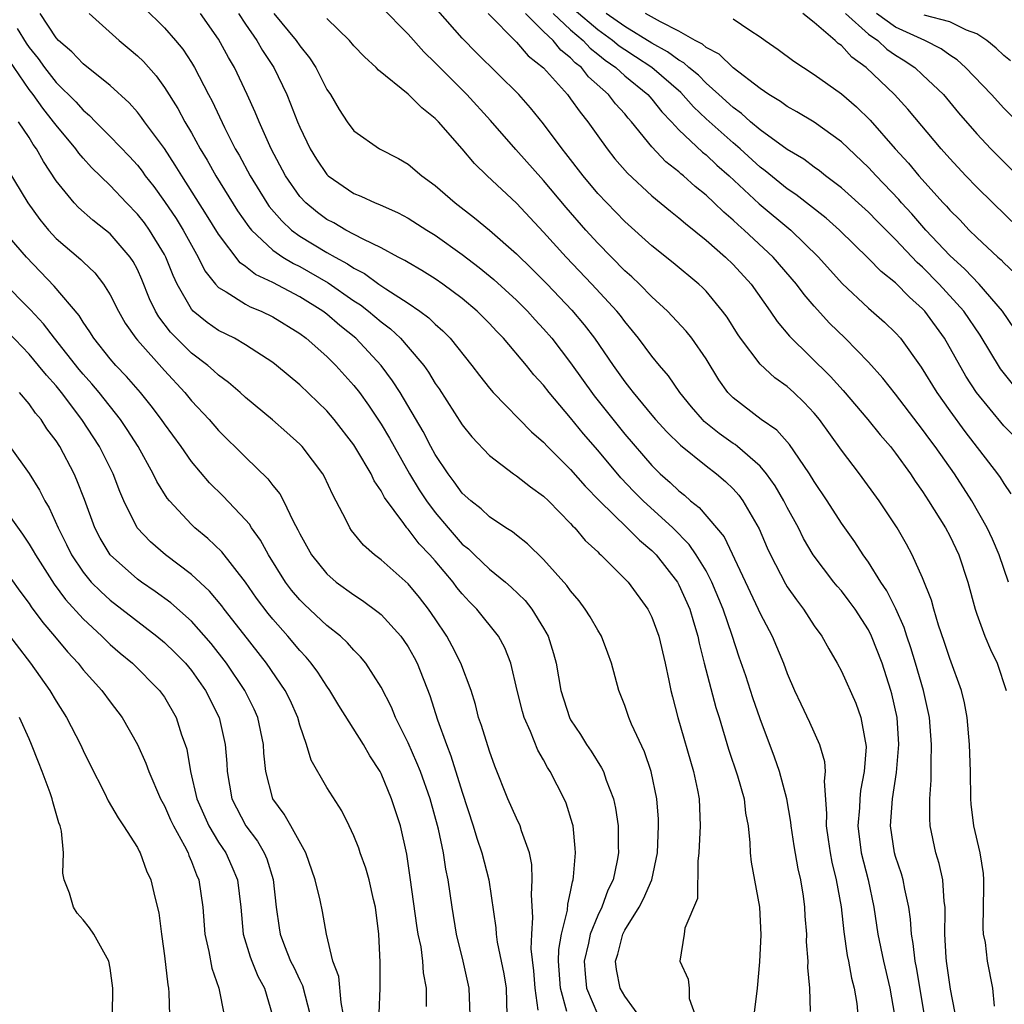
# Model space of a CAD drawing. Units: inches. Extents: x 2634000 to 2637000, y 1488000 to 1491000.
# Drawn here: x 2635348 to 2635421, y 1488186 to 1488259 of the extents above; entities that cross this region are included whole.
import ezdxf

# ---------------------------------------------------------------- set-up
doc = ezdxf.new("R2010")
doc.units = ezdxf.units.IN
doc.header["$MEASUREMENT"] = 0
doc.layers.add('LD26341488_2ft', color=188, linetype='Continuous')

msp = doc.modelspace()

# ---------------------------------------------------------------- linework, layer by layer
at = {"layer": 'LD26341488_2ft'}
for points, elevation in [([(2635394.441, 1488184.441), (2635393, 1488186.422), (2635392.668, 1488187), (2635392.387, 1488188.387), (2635392.306, 1488189), (2635392.476, 1488189.524), (2635392.854, 1488191), (2635393, 1488191.284), (2635394.071, 1488193), (2635394.393, 1488193.607), (2635394.996, 1488195), (2635395.422, 1488197), (2635395.496, 1488199), (2635395.481, 1488199.481), (2635395.366, 1488201), (2635394.956, 1488203), (2635394.449, 1488204.449), (2635393.499, 1488206.501), (2635393.292, 1488207), (2635393, 1488207.874), (2635392.552, 1488209), (2635392.024, 1488211), (2635391.755, 1488211.755), (2635391.271, 1488213), (2635391, 1488213.435), (2635390.443, 1488214.443), (2635390.087, 1488215), (2635389.62, 1488215.62), (2635389, 1488216.341), (2635388.733, 1488216.733), (2635387, 1488218.67), (2635385.812, 1488219.812), (2635385, 1488220.453), (2635384.706, 1488220.705), (2635384.223, 1488221), (2635383, 1488221.814), (2635382.4, 1488222.4), (2635381.621, 1488223), (2635381, 1488223.566), (2635380.409, 1488224.409), (2635379.946, 1488225), (2635379, 1488226.426), (2635378.682, 1488227), (2635378.112, 1488228.112), (2635376.402, 1488231), (2635375.856, 1488231.856), (2635375.011, 1488233), (2635373.147, 1488235), (2635371.957, 1488235.957), (2635371, 1488236.784), (2635370.711, 1488237), (2635369, 1488238.063), (2635367, 1488239.113), (2635365.719, 1488239.719), (2635365, 1488240.302), (2635364.585, 1488240.585), (2635363, 1488242.687), (2635362.118, 1488244.117), (2635360.276, 1488247), (2635359.799, 1488247.799), (2635359, 1488249.024), (2635357.537, 1488251), (2635357.318, 1488251.318), (2635357, 1488251.71), (2635356.394, 1488252.394), (2635355, 1488253.681), (2635353, 1488255.284), (2635352.162, 1488256.162), (2635351.181, 1488257), (2635351, 1488257.199), (2635349.833, 1488259)], 8418), ([(2635353.431, 1488259), (2635355.652, 1488257), (2635356.392, 1488256.392), (2635357, 1488255.866), (2635357.443, 1488255.443), (2635358.38, 1488254.38), (2635359, 1488253.536), (2635359.985, 1488251.985), (2635360.513, 1488251), (2635361, 1488250.178), (2635361.643, 1488249), (2635362.151, 1488248.151), (2635362.795, 1488247), (2635364.408, 1488244.407), (2635365.23, 1488243.23), (2635365.426, 1488243), (2635367, 1488241.519), (2635367.746, 1488241), (2635368.522, 1488240.522), (2635369, 1488240.296), (2635371.103, 1488239.103), (2635373, 1488237.774), (2635373.471, 1488237.471), (2635374.074, 1488237), (2635375, 1488236.216), (2635375.699, 1488235.699), (2635376.438, 1488235), (2635377, 1488234.359), (2635378.148, 1488233), (2635378.502, 1488232.502), (2635379, 1488231.674), (2635379.28, 1488231.28), (2635381, 1488228.62), (2635381.716, 1488227.716), (2635383, 1488226.358), (2635384.783, 1488225), (2635385, 1488224.855), (2635386.026, 1488224.026), (2635387, 1488223.343), (2635387.358, 1488223), (2635389, 1488221.321), (2635389.145, 1488221.145), (2635389.301, 1488221), (2635390.074, 1488220.074), (2635391, 1488219.226), (2635391.108, 1488219.108), (2635391.243, 1488219), (2635393.242, 1488217), (2635394.706, 1488215), (2635395, 1488214.398), (2635395.505, 1488213), (2635395.979, 1488211), (2635396.266, 1488209.734), (2635396.412, 1488209), (2635396.532, 1488208.532), (2635396.929, 1488207), (2635398.083, 1488203), (2635398.371, 1488201.629), (2635398.487, 1488201), (2635398.571, 1488199), (2635398.481, 1488197), (2635398.393, 1488196.393), (2635398.362, 1488193.638), (2635397.445, 1488191.445), (2635397.399, 1488191), (2635397.069, 1488189), (2635397.68, 1488187.68), (2635397.746, 1488187), (2635397.761, 1488186.239), (2635398.193, 1488185)], 8420), ([(2635357.447, 1488259.447), (2635359, 1488257.941), (2635359.82, 1488257), (2635360.354, 1488256.354), (2635361, 1488255.36), (2635361.215, 1488255), (2635362.249, 1488253), (2635362.515, 1488252.514), (2635363.429, 1488250.571), (2635364.233, 1488249), (2635364.516, 1488248.516), (2635365.325, 1488247), (2635366.572, 1488245), (2635366.747, 1488244.747), (2635367.669, 1488243.669), (2635368.389, 1488243), (2635369, 1488242.551), (2635371, 1488241.344), (2635371.602, 1488241), (2635372.513, 1488240.512), (2635373, 1488240.174), (2635373.779, 1488239.779), (2635374.844, 1488239), (2635375.341, 1488238.659), (2635377, 1488237.594), (2635377.876, 1488237), (2635378.525, 1488236.525), (2635379, 1488236.047), (2635379.565, 1488235.565), (2635380.111, 1488235), (2635381.708, 1488233), (2635382.262, 1488232.262), (2635383, 1488231.32), (2635383.277, 1488231), (2635386.103, 1488228.103), (2635387, 1488227.326), (2635387.301, 1488227), (2635389, 1488225.324), (2635390.081, 1488224.081), (2635391.134, 1488223), (2635393.182, 1488221), (2635394.081, 1488220.081), (2635395, 1488219.328), (2635395.324, 1488219), (2635396.89, 1488217), (2635397, 1488216.804), (2635397.801, 1488215), (2635398.064, 1488214.064), (2635398.396, 1488213), (2635398.497, 1488212.497), (2635398.875, 1488211), (2635399.729, 1488207.729), (2635399.964, 1488207), (2635400.657, 1488204.657), (2635401.324, 1488202.676), (2635401.811, 1488201), (2635401.928, 1488199.928), (2635402.11, 1488199), (2635402.249, 1488197.751), (2635402.26, 1488197), (2635402.323, 1488196.324), (2635402.943, 1488193), (2635403.055, 1488190.945), (2635402.95, 1488188.95), (2635402.785, 1488187), (2635402.533, 1488185)], 8422), ([(2635406.721, 1488185.279), (2635406.672, 1488187), (2635406.528, 1488188.528), (2635406.538, 1488189), (2635406.429, 1488190.429), (2635406.435, 1488191), (2635406.334, 1488192.334), (2635406.309, 1488193), (2635406.203, 1488193.797), (2635406.008, 1488195), (2635405.81, 1488195.81), (2635405.515, 1488197.515), (2635405.283, 1488199), (2635405.263, 1488199.263), (2635404.968, 1488201), (2635404.434, 1488203), (2635404.07, 1488204.07), (2635403, 1488206.901), (2635402.46, 1488208.459), (2635401.929, 1488210.071), (2635401.446, 1488211.446), (2635400.94, 1488213.06), (2635400.278, 1488215), (2635399.436, 1488217), (2635399, 1488217.821), (2635398.285, 1488219), (2635397.765, 1488219.765), (2635396.545, 1488221), (2635394.36, 1488223), (2635393.679, 1488223.679), (2635392.702, 1488224.702), (2635391, 1488226.751), (2635389.948, 1488227.947), (2635389, 1488229.127), (2635387.406, 1488231), (2635387, 1488231.529), (2635386.292, 1488232.292), (2635385.733, 1488233), (2635384.044, 1488235), (2635383.523, 1488235.523), (2635383, 1488236.095), (2635382.106, 1488237), (2635381, 1488237.938), (2635379.565, 1488239), (2635379, 1488239.392), (2635378.014, 1488240.014), (2635377, 1488240.592), (2635376.755, 1488240.755), (2635376.262, 1488241), (2635375, 1488241.687), (2635373.687, 1488242.313), (2635372.405, 1488243), (2635371.521, 1488243.521), (2635371, 1488243.786), (2635370.299, 1488244.299), (2635369.438, 1488245), (2635369, 1488245.481), (2635367.95, 1488247), (2635366.89, 1488249), (2635365.991, 1488251), (2635365.705, 1488251.705), (2635365.113, 1488253), (2635364.172, 1488255), (2635363.732, 1488255.733), (2635363, 1488257.105), (2635361.664, 1488259)], 8424), ([(2635364.473, 1488259), (2635365, 1488258.196), (2635365.824, 1488257), (2635366.249, 1488256.249), (2635367.072, 1488255), (2635368.034, 1488253), (2635368.322, 1488252.322), (2635368.832, 1488251), (2635369, 1488250.604), (2635369.767, 1488249), (2635370.236, 1488248.236), (2635371, 1488247.093), (2635371.096, 1488247), (2635373, 1488245.707), (2635373.503, 1488245.503), (2635374.574, 1488245), (2635374.884, 1488244.884), (2635376.269, 1488244.269), (2635377, 1488243.878), (2635378.369, 1488243), (2635379, 1488242.616), (2635381, 1488241.197), (2635382.242, 1488240.242), (2635383.341, 1488239.341), (2635385, 1488237.813), (2635385.813, 1488237), (2635386.373, 1488236.373), (2635387, 1488235.703), (2635387.606, 1488235), (2635389, 1488233.19), (2635390.749, 1488230.749), (2635393, 1488227.931), (2635395, 1488225.61), (2635395.622, 1488225), (2635396.36, 1488224.36), (2635397, 1488223.73), (2635397.415, 1488223.415), (2635397.866, 1488223), (2635398.505, 1488222.505), (2635399.785, 1488221), (2635400.332, 1488220.332), (2635402.856, 1488215), (2635403, 1488214.668), (2635403.883, 1488213), (2635404.717, 1488211), (2635405, 1488210.235), (2635405.536, 1488209), (2635405.995, 1488207.995), (2635406.647, 1488206.647), (2635407.387, 1488205), (2635407.749, 1488203.749), (2635407.795, 1488203), (2635407.715, 1488202.285), (2635407.906, 1488199.907), (2635407.871, 1488199), (2635408.013, 1488197.987), (2635408.163, 1488197), (2635408.301, 1488196.301), (2635408.625, 1488195), (2635408.977, 1488193.023), (2635409.176, 1488191.176), (2635409.428, 1488189.428), (2635409.523, 1488189), (2635409.743, 1488187.743), (2635409.951, 1488187), (2635410.131, 1488185.869), (2635410.215, 1488185)], 8426), ([(2635367.085, 1488259), (2635368.729, 1488257), (2635369, 1488256.597), (2635369.716, 1488255.716), (2635370.188, 1488255), (2635371, 1488253.386), (2635371.255, 1488253), (2635371.897, 1488251.897), (2635372.494, 1488251), (2635373, 1488250.317), (2635374.875, 1488249), (2635376.289, 1488248.289), (2635377, 1488247.868), (2635378.003, 1488247), (2635379, 1488246.291), (2635380.468, 1488245), (2635381.907, 1488243.907), (2635383, 1488242.99), (2635385, 1488241.242), (2635386.139, 1488240.139), (2635387.272, 1488239), (2635389.081, 1488237.081), (2635390, 1488236), (2635390.766, 1488235), (2635392.135, 1488233), (2635393, 1488231.782), (2635393.351, 1488231.351), (2635393.608, 1488231), (2635395, 1488229.321), (2635395.276, 1488229), (2635396.1, 1488228.1), (2635397.105, 1488227.105), (2635399, 1488225.571), (2635399.764, 1488225), (2635400.433, 1488224.433), (2635401, 1488223.878), (2635401.416, 1488223.416), (2635401.728, 1488223), (2635402.937, 1488220.937), (2635403.527, 1488219.527), (2635403.775, 1488219), (2635404.869, 1488216.869), (2635405, 1488216.655), (2635405.675, 1488215.675), (2635406.202, 1488215), (2635407, 1488213.772), (2635407.557, 1488213), (2635408.061, 1488212.061), (2635408.693, 1488211), (2635409, 1488210.419), (2635410.057, 1488208.058), (2635410.442, 1488207), (2635410.745, 1488205.255), (2635410.814, 1488205), (2635410.824, 1488204.825), (2635410.683, 1488203), (2635410.404, 1488201.597), (2635410.354, 1488201), (2635410.328, 1488200.328), (2635410.207, 1488199), (2635410.462, 1488197), (2635410.966, 1488195), (2635411.402, 1488193), (2635411.699, 1488191), (2635412.101, 1488189), (2635412.578, 1488187), (2635412.912, 1488185)], 8428), ([(2635418.01, 1488181.99), (2635417.063, 1488186.937), (2635416.769, 1488189), (2635416.74, 1488189.26), (2635416.642, 1488191), (2635416.671, 1488192.671), (2635416.652, 1488193), (2635416.589, 1488193.412), (2635416.483, 1488195), (2635416.223, 1488196.223), (2635415.978, 1488197), (2635415.567, 1488199), (2635415.532, 1488199.532), (2635415.529, 1488201), (2635415.628, 1488202.372), (2635415.618, 1488203.618), (2635415.663, 1488205), (2635415.506, 1488207), (2635415.067, 1488209), (2635414.483, 1488211), (2635414.139, 1488212.139), (2635413.836, 1488213), (2635413.64, 1488213.64), (2635413.016, 1488215.016), (2635412.352, 1488216.352), (2635411.912, 1488217), (2635411, 1488218.457), (2635410.605, 1488219), (2635409.98, 1488219.979), (2635409, 1488221.352), (2635407.947, 1488223), (2635407, 1488224.418), (2635406.653, 1488225), (2635405.851, 1488226.149), (2635405.165, 1488227.165), (2635404.219, 1488228.22), (2635403.082, 1488229), (2635401, 1488230.596), (2635400.61, 1488231), (2635399.941, 1488231.941), (2635399, 1488233.487), (2635397.954, 1488235), (2635397.532, 1488235.533), (2635396.154, 1488237), (2635395, 1488238.062), (2635394.081, 1488239), (2635393.531, 1488239.531), (2635393, 1488239.995), (2635391, 1488242.029), (2635390.116, 1488243), (2635388.664, 1488244.664), (2635387, 1488246.666), (2635384.95, 1488248.949), (2635383.084, 1488251.084), (2635381.332, 1488253), (2635379.338, 1488255), (2635379, 1488255.358), (2635378.154, 1488256.154), (2635377, 1488257.467), (2635375, 1488259.472)], 8432), ([(2635420.317, 1488185.684), (2635420.181, 1488187), (2635419.793, 1488189), (2635419.632, 1488190.368), (2635419.498, 1488191), (2635419.469, 1488191.469), (2635419.507, 1488194.493), (2635419.526, 1488195), (2635419.484, 1488195.483), (2635419.238, 1488197), (2635418.78, 1488199), (2635418.594, 1488200.594), (2635418.568, 1488201), (2635418.534, 1488203), (2635418.472, 1488205), (2635418.286, 1488207), (2635418.087, 1488208.087), (2635417.865, 1488209), (2635417, 1488211.364), (2635416.6, 1488212.6), (2635416.18, 1488213.82), (2635415.831, 1488215), (2635415.662, 1488215.662), (2635415, 1488217.32), (2635414.237, 1488219), (2635413.8, 1488219.799), (2635413.109, 1488221), (2635411.787, 1488223), (2635410.328, 1488225), (2635409, 1488226.752), (2635407.388, 1488229), (2635407, 1488229.463), (2635406.253, 1488230.253), (2635405.479, 1488231), (2635405, 1488231.435), (2635404.082, 1488232.082), (2635403, 1488233.097), (2635401.545, 1488235), (2635401.325, 1488235.325), (2635400.555, 1488236.555), (2635400.225, 1488237), (2635399, 1488238.484), (2635398.748, 1488238.748), (2635398.466, 1488239), (2635396.578, 1488240.578), (2635395, 1488241.827), (2635393, 1488243.631), (2635391, 1488245.706), (2635389.917, 1488247), (2635388.659, 1488248.659), (2635388.373, 1488249), (2635387, 1488250.851), (2635386.034, 1488252.034), (2635385.183, 1488253), (2635382.069, 1488256.069), (2635381, 1488257.169), (2635379.201, 1488259.201)], 8434), ([(2635382.903, 1488259), (2635385, 1488256.883), (2635385.874, 1488255.874), (2635387, 1488254.989), (2635388.768, 1488253), (2635389, 1488252.699), (2635389.697, 1488251.697), (2635390.283, 1488251), (2635391, 1488249.963), (2635391.691, 1488249), (2635392.267, 1488248.267), (2635393.19, 1488247.19), (2635395, 1488245.536), (2635396.38, 1488244.38), (2635397, 1488243.9), (2635397.473, 1488243.473), (2635399, 1488242.262), (2635400.446, 1488241), (2635401, 1488240.461), (2635402.327, 1488239), (2635403.74, 1488237), (2635404.246, 1488236.246), (2635405.16, 1488235.16), (2635408.192, 1488232.192), (2635409.142, 1488231.142), (2635410.955, 1488229), (2635411.864, 1488227.864), (2635412.618, 1488227), (2635413, 1488226.514), (2635414.097, 1488225), (2635414.453, 1488224.453), (2635415, 1488223.678), (2635415.44, 1488223), (2635416.682, 1488221), (2635417, 1488220.401), (2635417.67, 1488219), (2635418.333, 1488217), (2635418.876, 1488215), (2635419, 1488214.635), (2635419.598, 1488213), (2635420.014, 1488212.014), (2635420.499, 1488211), (2635421.165, 1488209)], 8436), ([(2635421.34, 1488217), (2635420.663, 1488219), (2635420.158, 1488220.158), (2635419.768, 1488221), (2635418.643, 1488223), (2635417.357, 1488225), (2635415.934, 1488227), (2635415.53, 1488227.53), (2635415, 1488228.268), (2635414.673, 1488228.673), (2635413, 1488230.873), (2635412.06, 1488232.06), (2635411, 1488233.25), (2635409.273, 1488235), (2635408.123, 1488236.122), (2635407, 1488237.369), (2635406.241, 1488238.241), (2635405.693, 1488239), (2635403.965, 1488241), (2635401.811, 1488243), (2635401.372, 1488243.372), (2635401, 1488243.73), (2635400.308, 1488244.308), (2635399.611, 1488245), (2635399, 1488245.577), (2635398.21, 1488246.21), (2635397.342, 1488247), (2635397.148, 1488247.148), (2635397, 1488247.289), (2635396.035, 1488248.035), (2635395, 1488249.151), (2635393.508, 1488251), (2635393.26, 1488251.26), (2635393, 1488251.581), (2635392.32, 1488252.32), (2635391.801, 1488253), (2635390.32, 1488254.32), (2635389.793, 1488255), (2635389.344, 1488255.343), (2635389, 1488255.723), (2635388.283, 1488256.283), (2635387.706, 1488257), (2635387, 1488257.667), (2635385.667, 1488259)], 8438), ([(2635387.715, 1488259), (2635389, 1488257.772), (2635389.919, 1488257), (2635390.433, 1488256.433), (2635391, 1488255.999), (2635391.543, 1488255.543), (2635392.33, 1488255), (2635393, 1488254.39), (2635394.704, 1488253), (2635395, 1488252.665), (2635395.738, 1488251.738), (2635396.449, 1488251), (2635397, 1488250.393), (2635398.74, 1488248.74), (2635399, 1488248.541), (2635399.797, 1488247.797), (2635400.716, 1488247), (2635402.927, 1488244.927), (2635405.255, 1488243), (2635407.315, 1488241), (2635409.053, 1488239.053), (2635411, 1488237.234), (2635412.195, 1488236.195), (2635413, 1488235.413), (2635413.363, 1488235), (2635414.879, 1488232.879), (2635416.044, 1488231), (2635417, 1488229.651), (2635418.122, 1488228.121), (2635420.54, 1488225), (2635420.726, 1488224.726), (2635421, 1488224.268), (2635421.517, 1488223.517)], 8440), ([(2635422.516, 1488227), (2635421, 1488228.549), (2635418.969, 1488231), (2635418.199, 1488232.2), (2635416.603, 1488235), (2635415.16, 1488237), (2635415, 1488237.175), (2635414.034, 1488238.034), (2635413, 1488239.096), (2635411.93, 1488239.93), (2635411, 1488240.887), (2635408.865, 1488243), (2635407.881, 1488243.881), (2635405.634, 1488245.634), (2635405, 1488246.049), (2635403.378, 1488247.378), (2635403, 1488247.652), (2635401.514, 1488249), (2635401, 1488249.434), (2635399, 1488251.204), (2635398.088, 1488252.088), (2635397.151, 1488253.151), (2635394.997, 1488255), (2635393.797, 1488255.797), (2635393, 1488256.303), (2635392.587, 1488256.587), (2635392.096, 1488257), (2635391, 1488257.781), (2635389.268, 1488259.268)], 8442), ([(2635421.628, 1488231.628), (2635420.741, 1488232.741), (2635419.237, 1488235.238), (2635418.042, 1488237), (2635416.231, 1488239), (2635415, 1488240.253), (2635414.599, 1488240.599), (2635413, 1488242.288), (2635411.645, 1488243.645), (2635411, 1488244.324), (2635409, 1488246.124), (2635407.828, 1488247), (2635407.37, 1488247.37), (2635407, 1488247.63), (2635406.222, 1488248.222), (2635405, 1488248.941), (2635403, 1488250.399), (2635402.276, 1488251), (2635401.61, 1488251.61), (2635401, 1488252.04), (2635399.959, 1488253), (2635399, 1488253.853), (2635398.436, 1488254.436), (2635397.743, 1488255), (2635397.357, 1488255.357), (2635397, 1488255.534), (2635396.168, 1488256.168), (2635395, 1488256.795), (2635393, 1488258.04), (2635391.623, 1488259)], 8444), ([(2635422.242, 1488235), (2635420.889, 1488237), (2635419.176, 1488239), (2635418.112, 1488240.113), (2635417, 1488241.122), (2635415.233, 1488243), (2635414.192, 1488244.192), (2635413.446, 1488245), (2635413.244, 1488245.244), (2635411.556, 1488247), (2635411, 1488247.606), (2635409, 1488249.524), (2635407, 1488250.953), (2635405.716, 1488251.716), (2635405, 1488252.115), (2635404.494, 1488252.494), (2635403.636, 1488253), (2635403, 1488253.44), (2635401, 1488254.986), (2635399.979, 1488255.979), (2635399, 1488256.482), (2635398.731, 1488256.731), (2635398.19, 1488257), (2635397, 1488257.692), (2635395.637, 1488258.363), (2635394.533, 1488259)], 8446), ([(2635423, 1488242.285), (2635420.185, 1488245), (2635419, 1488246.164), (2635418.194, 1488247), (2635417, 1488248.281), (2635416.367, 1488249), (2635413.916, 1488251.916), (2635412.918, 1488253), (2635410.821, 1488255), (2635409.759, 1488255.759), (2635409, 1488256.618), (2635408.773, 1488256.773), (2635408.532, 1488257), (2635407, 1488258.317), (2635406.161, 1488259)], 8450), ([(2635409.299, 1488259), (2635411, 1488257.467), (2635411.68, 1488257), (2635412.358, 1488256.358), (2635413, 1488255.915), (2635413.565, 1488255.565), (2635414.418, 1488255), (2635415, 1488254.467), (2635416.529, 1488253), (2635417.657, 1488251.657), (2635419, 1488250.112), (2635420.04, 1488249), (2635421, 1488248.027), (2635425.531, 1488243.532)], 8452), ([(2635423, 1488249.988), (2635421, 1488252.005), (2635420.091, 1488253), (2635418.163, 1488255), (2635417.557, 1488255.557), (2635417, 1488255.912), (2635416.378, 1488256.378), (2635415.161, 1488257), (2635414.89, 1488257.11), (2635413, 1488257.977), (2635411.582, 1488259)], 8454), ([(2635421.487, 1488255.488), (2635421, 1488255.895), (2635420.44, 1488256.44), (2635419.729, 1488257), (2635419, 1488257.479), (2635418.242, 1488257.758), (2635417, 1488258.375), (2635415.122, 1488258.879)], 8456), ([(2635415.13, 1488185), (2635414.544, 1488188.544), (2635414.443, 1488189), (2635414.302, 1488190.302), (2635414.167, 1488191), (2635414.107, 1488192.107), (2635413.975, 1488193), (2635413.674, 1488194.326), (2635413.563, 1488195), (2635413.438, 1488195.438), (2635413, 1488196.737), (2635412.926, 1488197), (2635412.638, 1488199), (2635412.781, 1488201), (2635413.077, 1488202.923), (2635413.248, 1488205), (2635413.122, 1488207), (2635412.734, 1488208.734), (2635412.66, 1488209), (2635412.007, 1488211), (2635411.234, 1488213), (2635411, 1488213.466), (2635410.011, 1488215), (2635409.584, 1488215.584), (2635409, 1488216.346), (2635408.693, 1488216.693), (2635408.451, 1488217), (2635406.924, 1488219), (2635406.209, 1488220.209), (2635405.819, 1488221), (2635405, 1488222.512), (2635404.755, 1488223), (2635404.114, 1488224.114), (2635403.478, 1488225), (2635403, 1488225.55), (2635401.334, 1488227), (2635401.151, 1488227.151), (2635401, 1488227.242), (2635399.979, 1488227.979), (2635398.869, 1488228.869), (2635398.742, 1488229), (2635397.937, 1488229.937), (2635397.07, 1488231), (2635396.228, 1488232.228), (2635395.556, 1488233), (2635395, 1488233.677), (2635394.02, 1488235), (2635393.565, 1488235.565), (2635393, 1488236.232), (2635392.676, 1488236.676), (2635392.411, 1488237), (2635390.569, 1488239), (2635388.672, 1488241), (2635387, 1488242.848), (2635385, 1488244.971), (2635382.838, 1488247), (2635381.9, 1488247.9), (2635381, 1488248.983), (2635379.236, 1488251), (2635379, 1488251.247), (2635378.014, 1488252.014), (2635377, 1488253.031), (2635374.804, 1488254.804), (2635374.635, 1488255), (2635373.78, 1488255.78), (2635373, 1488256.606), (2635372.67, 1488257), (2635371, 1488258.612)], 8430), ([(2635401, 1488258.595), (2635402.247, 1488257.753), (2635403, 1488257.275), (2635403.37, 1488257), (2635404.336, 1488256.336), (2635405.482, 1488255.482), (2635406.195, 1488255), (2635407, 1488254.493), (2635409, 1488253.062), (2635410.105, 1488252.105), (2635411.115, 1488251.115), (2635412.972, 1488249), (2635413.947, 1488247.948), (2635414.726, 1488247), (2635416.517, 1488245), (2635416.754, 1488244.754), (2635417, 1488244.461), (2635417.74, 1488243.74), (2635418.43, 1488243), (2635419, 1488242.439), (2635420.548, 1488241), (2635420.792, 1488240.792), (2635421, 1488240.566), (2635421.805, 1488239.805)], 8448), ([(2635348.117, 1488257.883), (2635348.793, 1488256.793), (2635349, 1488256.486), (2635349.664, 1488255.664), (2635350.138, 1488255), (2635351, 1488253.903), (2635352.461, 1488252.461), (2635353, 1488251.842), (2635353.463, 1488251.463), (2635353.906, 1488251), (2635355, 1488249.911), (2635356.423, 1488248.423), (2635357, 1488247.777), (2635357.345, 1488247.344), (2635357.584, 1488247), (2635358.207, 1488246.207), (2635359, 1488245.113), (2635359.858, 1488243.858), (2635360.393, 1488243), (2635361, 1488241.87), (2635361.501, 1488241), (2635361.987, 1488239.987), (2635362.766, 1488239), (2635363, 1488238.751), (2635363.569, 1488238.431), (2635365, 1488237.514), (2635365.333, 1488237.333), (2635366.155, 1488237), (2635367, 1488236.581), (2635369, 1488235.348), (2635369.473, 1488235), (2635371, 1488233.662), (2635371.671, 1488233), (2635373, 1488231.514), (2635373.396, 1488231), (2635374.069, 1488230.069), (2635375, 1488228.668), (2635375.624, 1488227.624), (2635375.965, 1488227), (2635377.106, 1488225), (2635377.819, 1488223.819), (2635378.351, 1488223), (2635379, 1488222.14), (2635379.956, 1488221), (2635381, 1488219.809), (2635381.449, 1488219.449), (2635381.892, 1488219), (2635383, 1488217.944), (2635384.181, 1488217), (2635384.621, 1488216.621), (2635385.639, 1488215.64), (2635386.148, 1488215), (2635387, 1488213.598), (2635387.338, 1488213), (2635387.727, 1488211.727), (2635387.933, 1488211), (2635388.276, 1488209), (2635388.908, 1488207), (2635389, 1488206.829), (2635389.735, 1488205.735), (2635390.18, 1488205), (2635390.511, 1488204.511), (2635391.284, 1488203.285), (2635391.42, 1488203), (2635391.63, 1488202.37), (2635392.164, 1488201), (2635392.313, 1488200.312), (2635392.503, 1488199), (2635392.515, 1488197.485), (2635392.534, 1488197), (2635392.446, 1488196.446), (2635392.138, 1488195), (2635391.753, 1488194.247), (2635391.312, 1488193), (2635391, 1488192.365), (2635390.455, 1488191), (2635390.33, 1488190.33), (2635390.006, 1488189), (2635390.071, 1488188.071), (2635390.18, 1488187), (2635391, 1488185.041)], 8416), ([(2635388.715, 1488185.285), (2635388.245, 1488187), (2635388.108, 1488189), (2635388.128, 1488189.872), (2635388.337, 1488191), (2635388.77, 1488192.77), (2635388.799, 1488193.201), (2635389, 1488194.131), (2635389.135, 1488194.866), (2635389.189, 1488195), (2635389.222, 1488195.222), (2635389.356, 1488197), (2635389.342, 1488197.342), (2635389.184, 1488199), (2635389.151, 1488199.151), (2635388.675, 1488200.675), (2635388.533, 1488201), (2635387.487, 1488203), (2635387.293, 1488203.293), (2635387, 1488203.859), (2635386.582, 1488204.582), (2635386.045, 1488205.954), (2635385.573, 1488207), (2635385.442, 1488207.442), (2635385.048, 1488209), (2635384.577, 1488211), (2635384.134, 1488212.134), (2635383.668, 1488213), (2635382.083, 1488215), (2635381.538, 1488215.538), (2635381, 1488216.133), (2635380.609, 1488216.609), (2635380.325, 1488217), (2635379, 1488218.566), (2635378.613, 1488219), (2635377.817, 1488219.817), (2635377, 1488220.896), (2635376.9, 1488221), (2635376.676, 1488221.325), (2635375.246, 1488223.246), (2635375, 1488223.737), (2635374.487, 1488224.487), (2635374.258, 1488225), (2635373.223, 1488226.777), (2635373, 1488227.133), (2635371.545, 1488229), (2635371, 1488229.645), (2635369, 1488231.568), (2635367.272, 1488233), (2635367, 1488233.206), (2635365, 1488234.517), (2635364.183, 1488235), (2635363, 1488235.588), (2635362.163, 1488236.163), (2635361.133, 1488237), (2635361, 1488237.144), (2635359.934, 1488239), (2635359.639, 1488239.639), (2635359.11, 1488241), (2635359, 1488241.202), (2635357.897, 1488243), (2635357.518, 1488243.518), (2635357, 1488244.18), (2635356.201, 1488245), (2635355, 1488246.289), (2635353.623, 1488247.623), (2635353, 1488248.311), (2635352.677, 1488248.677), (2635352.457, 1488249), (2635351, 1488250.738), (2635350.818, 1488251), (2635350.009, 1488252.01), (2635349.304, 1488253), (2635349, 1488253.387), (2635347.533, 1488255.533)], 8414), ([(2635386.614, 1488185.386), (2635386.387, 1488187), (2635386.281, 1488188.281), (2635386.091, 1488189.909), (2635386.125, 1488191), (2635386.221, 1488192.221), (2635386.108, 1488193.892), (2635386.172, 1488195), (2635386.132, 1488196.132), (2635385.958, 1488197), (2635385.371, 1488198.629), (2635385.275, 1488199), (2635385, 1488199.556), (2635384.36, 1488201), (2635383.408, 1488203.408), (2635383, 1488204.509), (2635382.413, 1488206.413), (2635382.208, 1488207), (2635381.965, 1488207.965), (2635381.646, 1488209), (2635380.898, 1488211), (2635380.264, 1488212.264), (2635379.851, 1488213), (2635379, 1488214.276), (2635378.509, 1488215), (2635377.848, 1488215.848), (2635377, 1488216.861), (2635375, 1488218.633), (2635374.517, 1488219), (2635373.713, 1488219.713), (2635372.819, 1488220.819), (2635372.7, 1488221), (2635372.428, 1488221.572), (2635371.441, 1488223.441), (2635370.808, 1488224.808), (2635370.695, 1488225), (2635369.169, 1488227), (2635369, 1488227.177), (2635368.046, 1488228.046), (2635366.982, 1488228.982), (2635365, 1488230.639), (2635364.606, 1488231), (2635363.744, 1488231.743), (2635363, 1488232.277), (2635362.63, 1488232.63), (2635362.203, 1488233), (2635361, 1488233.912), (2635359.456, 1488235.456), (2635358.583, 1488236.583), (2635358.341, 1488237), (2635357.909, 1488237.909), (2635357.336, 1488239.336), (2635357, 1488240.089), (2635356.686, 1488240.686), (2635356.474, 1488241), (2635355, 1488242.707), (2635354.649, 1488243), (2635353.721, 1488243.721), (2635352.661, 1488244.661), (2635352.338, 1488245), (2635351, 1488246.633), (2635350.062, 1488248.062), (2635349.559, 1488249), (2635349.318, 1488249.318), (2635349, 1488249.836), (2635348.229, 1488251)], 8412), ([(2635347.437, 1488247.437), (2635348.913, 1488245), (2635349.788, 1488243.788), (2635350.434, 1488243), (2635351, 1488242.383), (2635352.827, 1488240.827), (2635353, 1488240.646), (2635353.849, 1488239.849), (2635354.502, 1488239), (2635355, 1488238.214), (2635355.601, 1488237), (2635356.112, 1488236.112), (2635356.892, 1488235), (2635357, 1488234.875), (2635359, 1488232.621), (2635360.503, 1488231), (2635361, 1488230.39), (2635362.303, 1488229), (2635363, 1488228.185), (2635365, 1488226.213), (2635366.635, 1488224.635), (2635367, 1488224.139), (2635367.515, 1488223.515), (2635367.796, 1488223), (2635368.513, 1488221.488), (2635368.861, 1488220.861), (2635369, 1488220.558), (2635369.867, 1488219), (2635371, 1488217.607), (2635371.691, 1488217), (2635373, 1488216.052), (2635373.634, 1488215.634), (2635374.786, 1488214.786), (2635375, 1488214.599), (2635376.462, 1488213), (2635376.687, 1488212.687), (2635377, 1488212.209), (2635377.439, 1488211.439), (2635377.668, 1488211), (2635378.61, 1488208.61), (2635379.165, 1488206.835), (2635379.823, 1488205), (2635380.164, 1488204.164), (2635381, 1488201.48), (2635381.802, 1488199), (2635382.076, 1488198.076), (2635382.453, 1488197), (2635382.96, 1488195), (2635383.465, 1488191.465), (2635383.499, 1488191), (2635383.587, 1488190.413), (2635384.075, 1488188.076), (2635384.238, 1488187), (2635384.295, 1488185)], 8410), ([(2635381.581, 1488185), (2635381.518, 1488187), (2635381.069, 1488189), (2635380.576, 1488191), (2635380.248, 1488193), (2635379.965, 1488195), (2635379.789, 1488195.789), (2635379.605, 1488197), (2635379.244, 1488198.756), (2635378.627, 1488201), (2635377.903, 1488203), (2635377.65, 1488203.65), (2635377, 1488205.136), (2635376.079, 1488207), (2635375.767, 1488207.767), (2635375, 1488209.231), (2635373.872, 1488211), (2635373.48, 1488211.48), (2635373, 1488211.96), (2635372.52, 1488212.52), (2635371.993, 1488213), (2635371, 1488213.781), (2635369.343, 1488215.343), (2635369, 1488215.684), (2635368.398, 1488216.398), (2635367.941, 1488217), (2635366.679, 1488219), (2635366.095, 1488220.095), (2635365.432, 1488221), (2635365.274, 1488221.274), (2635365, 1488221.59), (2635363.34, 1488223.34), (2635362.335, 1488224.335), (2635361, 1488225.893), (2635360.231, 1488227), (2635359, 1488228.689), (2635358.793, 1488229), (2635358.022, 1488230.022), (2635357.233, 1488231), (2635356.191, 1488232.191), (2635355.412, 1488233), (2635355, 1488233.479), (2635353.79, 1488235), (2635353.492, 1488235.492), (2635353, 1488236.193), (2635352.692, 1488236.692), (2635350.858, 1488238.858), (2635348.804, 1488241), (2635347.08, 1488243)], 8408), ([(2635378.352, 1488185.648), (2635378.362, 1488187), (2635378.147, 1488188.146), (2635378.096, 1488189), (2635377.951, 1488190.049), (2635377.752, 1488191), (2635377.645, 1488191.645), (2635377.182, 1488195), (2635376.893, 1488196.893), (2635376.426, 1488199), (2635375.779, 1488201), (2635375, 1488202.869), (2635374.93, 1488203), (2635374.169, 1488204.169), (2635373.694, 1488205), (2635371.879, 1488207.879), (2635371.219, 1488209), (2635371, 1488209.303), (2635370.339, 1488210.339), (2635369.847, 1488211), (2635369.461, 1488211.461), (2635369, 1488211.939), (2635368.117, 1488213), (2635367, 1488214.262), (2635366.667, 1488214.667), (2635365.809, 1488215.809), (2635364.986, 1488216.986), (2635363.233, 1488219.233), (2635362.211, 1488220.211), (2635361.252, 1488221), (2635361, 1488221.239), (2635359.369, 1488223), (2635359.201, 1488223.201), (2635358.436, 1488224.436), (2635358.175, 1488225), (2635357.05, 1488227), (2635356.255, 1488228.255), (2635355.752, 1488229), (2635354.171, 1488231), (2635353.638, 1488231.638), (2635353, 1488232.345), (2635352.703, 1488232.703), (2635350.884, 1488235), (2635350.068, 1488236.068), (2635349.101, 1488237.101), (2635347, 1488239.249)], 8406), ([(2635374.855, 1488185.145), (2635374.933, 1488187), (2635374.924, 1488188.924), (2635374.827, 1488191), (2635374.587, 1488193), (2635374.447, 1488193.554), (2635374.118, 1488195), (2635373.875, 1488195.875), (2635373.468, 1488197), (2635373.356, 1488197.356), (2635373, 1488198.247), (2635372.656, 1488199), (2635372.115, 1488200.115), (2635371, 1488201.833), (2635369.833, 1488203.833), (2635369.502, 1488205), (2635369, 1488206.429), (2635368.848, 1488207), (2635368.276, 1488208.276), (2635367.922, 1488209), (2635366.551, 1488211), (2635364.861, 1488213.14), (2635363.404, 1488215), (2635363.235, 1488215.235), (2635362.321, 1488216.321), (2635361, 1488217.554), (2635359.076, 1488219), (2635357.96, 1488219.96), (2635356.999, 1488220.999), (2635356.006, 1488223), (2635355.696, 1488223.696), (2635355.203, 1488225), (2635354.199, 1488227), (2635352.911, 1488229), (2635351.394, 1488231), (2635351, 1488231.484), (2635350.28, 1488232.28), (2635349.711, 1488233), (2635349, 1488233.834), (2635347.463, 1488235.463)], 8404), ([(2635372.232, 1488185), (2635372.045, 1488185.955), (2635371.872, 1488187.872), (2635371.436, 1488189), (2635370.971, 1488191), (2635370.667, 1488192.667), (2635370.491, 1488193.509), (2635370.124, 1488195), (2635369.453, 1488197), (2635368.347, 1488199), (2635367.851, 1488199.851), (2635367.008, 1488201), (2635366.48, 1488203), (2635366.351, 1488204.351), (2635366.319, 1488205), (2635365.895, 1488207), (2635365.617, 1488207.617), (2635364.931, 1488209), (2635363.591, 1488211), (2635362.452, 1488212.452), (2635361, 1488214.1), (2635359.466, 1488215.466), (2635358.314, 1488216.314), (2635357.302, 1488217), (2635357, 1488217.222), (2635354.993, 1488219), (2635354.253, 1488220.253), (2635353.869, 1488221), (2635353.095, 1488223.095), (2635352.537, 1488224.536), (2635352.323, 1488225), (2635351.271, 1488227), (2635351, 1488227.427), (2635350.327, 1488228.327), (2635349.902, 1488229), (2635349.483, 1488229.483), (2635349, 1488230.174), (2635348.302, 1488231)], 8402), ([(2635347.576, 1488227), (2635349, 1488225.017), (2635349.779, 1488223.779), (2635350.16, 1488223), (2635350.482, 1488222.482), (2635351.143, 1488221), (2635351.773, 1488219.773), (2635352.14, 1488219), (2635353, 1488217.723), (2635353.602, 1488217), (2635354.292, 1488216.292), (2635355, 1488215.666), (2635358.441, 1488213), (2635359, 1488212.534), (2635359.783, 1488211.783), (2635360.551, 1488211), (2635361, 1488210.46), (2635362.027, 1488209), (2635363.033, 1488207), (2635363.499, 1488205), (2635363.603, 1488203.603), (2635363.632, 1488203), (2635363.987, 1488201), (2635364.322, 1488200.322), (2635365.009, 1488199), (2635365.865, 1488197.865), (2635366.368, 1488197), (2635366.561, 1488196.561), (2635367.029, 1488195.029), (2635367.245, 1488193), (2635367.468, 1488191.468), (2635367.553, 1488191), (2635367.873, 1488190.127), (2635368.314, 1488189), (2635368.546, 1488188.546), (2635369, 1488187.59), (2635369.204, 1488187.204), (2635369.768, 1488185)], 8400), ([(2635347, 1488222.684), (2635348.524, 1488220.524), (2635349, 1488219.808), (2635349.309, 1488219.309), (2635349.47, 1488219), (2635350.849, 1488216.849), (2635351.699, 1488215.699), (2635353, 1488214.281), (2635354.385, 1488213), (2635354.686, 1488212.686), (2635355, 1488212.394), (2635355.739, 1488211.739), (2635356.637, 1488211), (2635358.648, 1488209), (2635358.796, 1488208.796), (2635359, 1488208.493), (2635359.862, 1488207), (2635360.273, 1488205.726), (2635360.539, 1488205), (2635360.65, 1488204.65), (2635360.918, 1488203), (2635361.387, 1488201), (2635362.279, 1488199), (2635363, 1488197.799), (2635363.532, 1488197), (2635363.987, 1488195.987), (2635364.403, 1488195), (2635364.64, 1488193), (2635364.826, 1488191), (2635365.325, 1488189.325), (2635365.451, 1488189), (2635365.902, 1488187.902), (2635366.403, 1488187), (2635366.98, 1488184.98)], 8398), ([(2635347, 1488218.186), (2635348.321, 1488216.321), (2635349, 1488215.426), (2635349.168, 1488215.168), (2635350.011, 1488214.011), (2635350.892, 1488213), (2635351.838, 1488211.838), (2635352.625, 1488211), (2635353, 1488210.523), (2635354.375, 1488209), (2635355, 1488208.145), (2635355.882, 1488207), (2635357.004, 1488205.004), (2635357.625, 1488203.625), (2635357.839, 1488203), (2635358.708, 1488201), (2635358.805, 1488200.805), (2635359, 1488200.481), (2635359.448, 1488199.448), (2635359.66, 1488199), (2635360.488, 1488197.513), (2635360.743, 1488197), (2635360.805, 1488196.805), (2635361, 1488196.372), (2635361.369, 1488195.369), (2635361.544, 1488195), (2635361.831, 1488193), (2635361.996, 1488191), (2635362.29, 1488189.71), (2635362.491, 1488188.49), (2635363.025, 1488187), (2635363.405, 1488185)], 8396), ([(2635347, 1488213.774), (2635349.121, 1488211), (2635350.527, 1488209), (2635351, 1488208.194), (2635351.774, 1488207), (2635352.806, 1488205), (2635353, 1488204.558), (2635353.511, 1488203.511), (2635354.575, 1488201.425), (2635354.852, 1488200.852), (2635355.574, 1488199.574), (2635355.983, 1488199), (2635357, 1488197.396), (2635357.127, 1488197.127), (2635357.214, 1488197), (2635357.682, 1488195.681), (2635358.003, 1488195), (2635358.283, 1488193.717), (2635358.577, 1488192.577), (2635358.775, 1488191), (2635358.812, 1488190.812), (2635359, 1488189.385), (2635359.254, 1488187.254), (2635359.305, 1488187), (2635359.333, 1488186.667), (2635359.381, 1488185)], 8394), ([(2635355.17, 1488185), (2635355.202, 1488187), (2635355, 1488188.472), (2635354.885, 1488189), (2635353.799, 1488191), (2635353.472, 1488191.472), (2635353, 1488192.06), (2635352.554, 1488192.554), (2635352.29, 1488193), (2635351.986, 1488194.014), (2635351.587, 1488195), (2635351.496, 1488195.496), (2635351.537, 1488197), (2635351.404, 1488198.596), (2635351.307, 1488199), (2635351.213, 1488199.213), (2635350.769, 1488200.769), (2635350.718, 1488201), (2635350.571, 1488201.429), (2635349.982, 1488203), (2635349.693, 1488203.693), (2635349.195, 1488205), (2635349, 1488205.413), (2635348.302, 1488207)], 8392)]:
    msp.add_lwpolyline(points, dxfattribs=dict(at, elevation=elevation))

doc.saveas('drawing.dxf')
